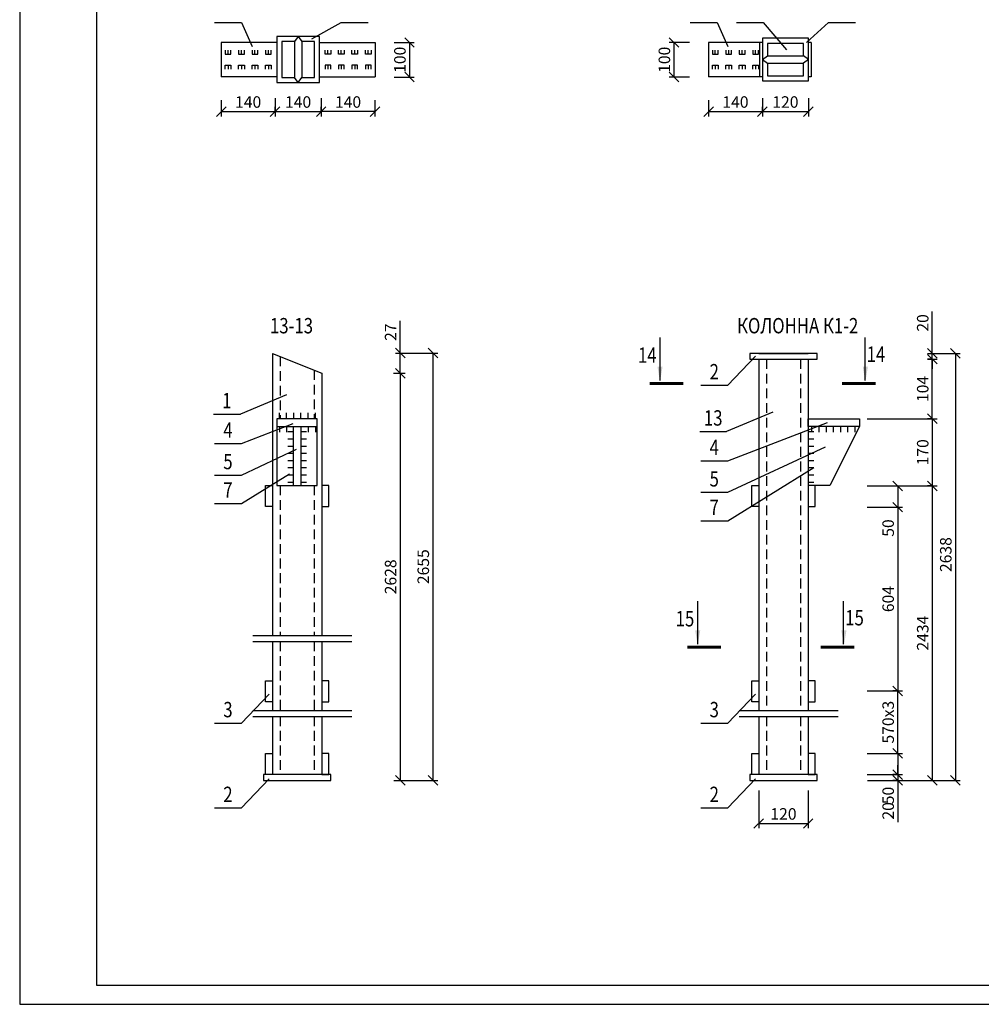
# Model space of a CAD drawing. Extents: x 28 to 634, y -2071 to -1245.
# Drawn here: x 28 to 279, y -2071 to -1814 of the extents above; entities that cross this region are included whole.
import ezdxf
from ezdxf.enums import TextEntityAlignment as Align

# ---------------------------------------------------------------- set-up
doc = ezdxf.new("R2010")
doc.units = 0
doc.header["$MEASUREMENT"] = 0
doc.header["$PDMODE"] = 1
doc.linetypes.add('DASHEDX2', pattern=[38.1, 25.4, -12.7])
doc.layers.get('0').update_dxf_attribs({"linetype": 'CONTINUOUS'})
doc.layers.get('Defpoints').update_dxf_attribs({"linetype": 'CONTINUOUS'})
doc.layers.add('2СИНИЙ', color=5, linetype='CONTINUOUS')
doc.styles.get("Standard").update_dxf_attribs({"font": 'wwcade.shx', "width": 0.8})
doc.dimstyles.new('ЗАСЕЧКИ', dxfattribs={"dimscale": 0, "dimtxt": 3, "dimasz": 2.5, "dimexe": 1.25, "dimexo": 0, "dimgap": 1, "dimtad": 1, "dimdec": 0, "dimdsep": 46, "dimtxsty": 'Standard', "dimblk1": 'OBLIQUE', "dimblk2": 'OBLIQUE', "dimsah": 1, "dimcen": 2.5, "dimclrd": 5, "dimclre": 5, "dimclrt": 5, "dimadec": 0, "dimazin": 0, "dimtfac": 1, "dimtdec": 0, "dimtmove": 0, "dimatfit": 3, "dimldrblk": 'OBLIQUE', "dimfxl": 0, "dimtolj": 1, "dimtzin": 0, "dimarcsym": 0})

# ---------------------------------------------------------------- blocks, each defined once
blk = doc.blocks.new('_OBLIQUE')
at = {"color": 0, "linetype": 'ByBlock'}
blk.add_line((-0.5, -0.5), (0.5, 0.5), dxfattribs=at)
blk = doc.blocks.new('*D266')
at = {"color": 5, "lineweight": -2}
for p, q in [((94.75, -1834.72), (94.75, -1839.47)), ((106.75, -1834.72), (106.75, -1839.47)), ((94.75, -1838.22), (106.75, -1838.22))]:
    blk.add_line(p, q, dxfattribs=at)
at = {"layer": 'Defpoints', "color": 0}
for p in [(94.75, -1834.72), (106.75, -1834.72), (106.75, -1838.22)]:
    blk.add_point(p, dxfattribs=at)
at = {"color": 5, "lineweight": -2, "xscale": 2.5, "yscale": 2.5, "zscale": 2.5, "rotation": 180}
blk.add_blockref('_OBLIQUE', (94.75, -1838.22), dxfattribs=at)
at = {"color": 5, "lineweight": -2, "xscale": 2.5, "yscale": 2.5, "zscale": 2.5}
blk.add_blockref('_OBLIQUE', (106.75, -1838.22), dxfattribs=at)
at = {"color": 5, "insert": (100.75, -1835.72), "char_height": 3, "attachment_point": 5}
blk.add_mtext('\\A1;140', dxfattribs=at)
blk = doc.blocks.new('*D264')
at = {"color": 5, "lineweight": -2}
for p, q in [((80.75, -1835.22), (80.75, -1839.47)), ((80.75, -1838.22), (94.75, -1838.22)), ((94.75, -1838.22), (94.75, -1836.97))]:
    blk.add_line(p, q, dxfattribs=at)
at = {"layer": 'Defpoints', "color": 0}
for p in [(80.75, -1835.22), (94.75, -1838.22), (94.75, -1838.22)]:
    blk.add_point(p, dxfattribs=at)
at = {"color": 5, "lineweight": -2, "xscale": 2.5, "yscale": 2.5, "zscale": 2.5, "rotation": 180}
blk.add_blockref('_OBLIQUE', (80.75, -1838.22), dxfattribs=at)
at = {"color": 5, "lineweight": -2, "xscale": 2.5, "yscale": 2.5, "zscale": 2.5}
blk.add_blockref('_OBLIQUE', (94.75, -1838.22), dxfattribs=at)
at = {"color": 5, "insert": (87.75, -1835.72), "char_height": 3, "attachment_point": 5}
blk.add_mtext('\\A1;140', dxfattribs=at)
blk = doc.blocks.new('*D265')
at = {"color": 5, "lineweight": -2}
for p, q in [((120.75, -1835.22), (120.75, -1839.47)), ((106.75, -1838.22), (106.75, -1836.97)), ((120.75, -1838.22), (106.75, -1838.22))]:
    blk.add_line(p, q, dxfattribs=at)
at = {"layer": 'Defpoints', "color": 0}
for p in [(120.75, -1835.22), (106.75, -1838.22), (106.75, -1838.22)]:
    blk.add_point(p, dxfattribs=at)
at = {"color": 5, "lineweight": -2, "xscale": 2.5, "yscale": 2.5, "zscale": 2.5, "rotation": 180}
blk.add_blockref('_OBLIQUE', (106.75, -1838.22), dxfattribs=at)
at = {"color": 5, "lineweight": -2, "xscale": 2.5, "yscale": 2.5, "zscale": 2.5}
blk.add_blockref('_OBLIQUE', (120.75, -1838.22), dxfattribs=at)
at = {"color": 5, "insert": (113.75, -1835.72), "char_height": 3, "attachment_point": 5}
blk.add_mtext('\\A1;140', dxfattribs=at)
blk = doc.blocks.new('*D267')
at = {"color": 5, "lineweight": -2}
for p, q in [((125.75, -1820.22), (131, -1820.22)), ((129.75, -1820.22), (129.75, -1829.22)), ((125.75, -1829.22), (131, -1829.22))]:
    blk.add_line(p, q, dxfattribs=at)
at = {"layer": 'Defpoints', "color": 0}
for p in [(125.75, -1820.22), (125.75, -1829.22), (129.75, -1829.22)]:
    blk.add_point(p, dxfattribs=at)
at = {"color": 5, "lineweight": -2, "xscale": 2.5, "yscale": 2.5, "zscale": 2.5}
for p, rotation in [((129.75, -1820.22), 90), ((129.75, -1829.22), 270)]:
    blk.add_blockref('_OBLIQUE', p, dxfattribs=dict(at, rotation=rotation))
at = {"color": 5, "insert": (127.25, -1824.72), "char_height": 3, "attachment_point": 5, "rotation": 90}
blk.add_mtext('\\A1;100', dxfattribs=at)
blk = doc.blocks.new('*D222')
at = {"color": 5, "lineweight": -2}
for p, q in [((221.6, -1834.72), (221.6, -1839.47)), ((233.6, -1834.72), (233.6, -1839.47)), ((221.6, -1838.22), (233.6, -1838.22))]:
    blk.add_line(p, q, dxfattribs=at)
at = {"layer": 'Defpoints', "color": 0}
for p in [(221.6, -1834.72), (233.6, -1834.72), (233.6, -1838.22)]:
    blk.add_point(p, dxfattribs=at)
at = {"color": 5, "lineweight": -2, "xscale": 2.5, "yscale": 2.5, "zscale": 2.5, "rotation": 180}
blk.add_blockref('_OBLIQUE', (221.6, -1838.22), dxfattribs=at)
at = {"color": 5, "lineweight": -2, "xscale": 2.5, "yscale": 2.5, "zscale": 2.5}
blk.add_blockref('_OBLIQUE', (233.6, -1838.22), dxfattribs=at)
at = {"color": 5, "insert": (227.6, -1835.72), "char_height": 3, "attachment_point": 5}
blk.add_mtext('\\A1;120', dxfattribs=at)
blk = doc.blocks.new('*D221')
at = {"color": 5, "lineweight": -2}
for p, q in [((207.6, -1835.22), (207.6, -1839.47)), ((207.6, -1838.22), (221.6, -1838.22)), ((221.6, -1838.22), (221.6, -1836.97))]:
    blk.add_line(p, q, dxfattribs=at)
at = {"layer": 'Defpoints', "color": 0}
for p in [(207.6, -1835.22), (221.6, -1838.22), (221.6, -1838.22)]:
    blk.add_point(p, dxfattribs=at)
at = {"color": 5, "lineweight": -2, "xscale": 2.5, "yscale": 2.5, "zscale": 2.5, "rotation": 180}
blk.add_blockref('_OBLIQUE', (207.6, -1838.22), dxfattribs=at)
at = {"color": 5, "lineweight": -2, "xscale": 2.5, "yscale": 2.5, "zscale": 2.5}
blk.add_blockref('_OBLIQUE', (221.6, -1838.22), dxfattribs=at)
at = {"color": 5, "insert": (214.6, -1835.72), "char_height": 3, "attachment_point": 5}
blk.add_mtext('\\A1;140', dxfattribs=at)
blk = doc.blocks.new('*D223')
at = {"color": 5, "lineweight": -2}
for p, q in [((202.6, -1820.22), (197.35, -1820.22)), ((198.6, -1820.22), (198.6, -1829.22)), ((202.6, -1829.22), (197.35, -1829.22))]:
    blk.add_line(p, q, dxfattribs=at)
at = {"layer": 'Defpoints', "color": 0}
for p in [(202.6, -1820.22), (198.6, -1829.22), (202.6, -1829.22)]:
    blk.add_point(p, dxfattribs=at)
at = {"color": 5, "lineweight": -2, "xscale": 2.5, "yscale": 2.5, "zscale": 2.5}
for p, rotation in [((198.6, -1820.22), 90), ((198.6, -1829.22), 270)]:
    blk.add_blockref('_OBLIQUE', p, dxfattribs=dict(at, rotation=rotation))
at = {"color": 5, "insert": (196.1, -1824.72), "char_height": 3, "attachment_point": 5, "rotation": 90}
blk.add_mtext('\\A1;100', dxfattribs=at)
blk = doc.blocks.new('*D193')
at = {"color": 5, "lineweight": -2}
for p, q in [((220.66, -2015.02), (220.66, -2024.86)), ((233.53, -2015.02), (233.53, -2024.86)), ((220.66, -2023.61), (233.53, -2023.61))]:
    blk.add_line(p, q, dxfattribs=at)
at = {"layer": 'Defpoints', "color": 0}
for p in [(220.66, -2015.02), (233.53, -2015.02), (233.53, -2023.61)]:
    blk.add_point(p, dxfattribs=at)
at = {"color": 5, "lineweight": -2, "xscale": 2.5, "yscale": 2.5, "zscale": 2.5, "rotation": 180}
blk.add_blockref('_OBLIQUE', (220.66, -2023.61), dxfattribs=at)
at = {"color": 5, "lineweight": -2, "xscale": 2.5, "yscale": 2.5, "zscale": 2.5}
blk.add_blockref('_OBLIQUE', (233.53, -2023.61), dxfattribs=at)
at = {"color": 5, "insert": (227.1, -2021.11), "char_height": 3, "attachment_point": 5}
blk.add_mtext('\\A1;120', dxfattribs=at)
blk = doc.blocks.new('*D188')
at = {"color": 5, "lineweight": -2}
for p, q in [((248.89, -1989.09), (258.1, -1989.09)), ((256.85, -2005.34), (256.85, -1989.09)), ((248.89, -2005.34), (258.1, -2005.34))]:
    blk.add_line(p, q, dxfattribs=at)
at = {"layer": 'Defpoints', "color": 0}
for p in [(248.89, -1989.09), (256.85, -1989.09), (248.89, -2005.34)]:
    blk.add_point(p, dxfattribs=at)
at = {"color": 5, "lineweight": -2, "xscale": 2.5, "yscale": 2.5, "zscale": 2.5}
for p, rotation in [((256.85, -1989.09), 90), ((256.85, -2005.34), 270)]:
    blk.add_blockref('_OBLIQUE', p, dxfattribs=dict(at, rotation=rotation))
at = {"color": 5, "insert": (254.35, -1997.22), "char_height": 3, "attachment_point": 5, "rotation": 90}
blk.add_mtext('\\A1;570х3', dxfattribs=at)
blk = doc.blocks.new('*D174')
at = {"color": 5, "lineweight": -2}
for p, q in [((248.89, -1941.22), (258.1, -1941.22)), ((256.85, -1941.22), (256.85, -1989.09)), ((256.85, -1989.09), (255.6, -1989.09))]:
    blk.add_line(p, q, dxfattribs=at)
at = {"layer": 'Defpoints', "color": 0}
for p in [(248.89, -1941.22), (256.85, -1989.09), (256.85, -1989.09)]:
    blk.add_point(p, dxfattribs=at)
at = {"color": 5, "lineweight": -2, "xscale": 2.5, "yscale": 2.5, "zscale": 2.5}
for p, rotation in [((256.85, -1941.22), 90), ((256.85, -1989.09), 270)]:
    blk.add_blockref('_OBLIQUE', p, dxfattribs=dict(at, rotation=rotation))
at = {"color": 5, "insert": (254.35, -1965.16), "char_height": 3, "attachment_point": 5, "rotation": 90}
blk.add_mtext('\\A1;604', dxfattribs=at)
blk = doc.blocks.new('*D173')
at = {"color": 5, "lineweight": -2}
for p, q in [((258.1, -1935.69), (267.1, -1935.69)), ((265.85, -1935.69), (265.85, -2012.37)), ((248.95, -2012.37), (267.1, -2012.37))]:
    blk.add_line(p, q, dxfattribs=at)
at = {"layer": 'Defpoints', "color": 0}
for p in [(258.1, -1935.69), (248.95, -2012.37), (265.85, -2012.37)]:
    blk.add_point(p, dxfattribs=at)
at = {"color": 5, "lineweight": -2, "xscale": 2.5, "yscale": 2.5, "zscale": 2.5}
for p, rotation in [((265.85, -1935.69), 90), ((265.85, -2012.37), 270)]:
    blk.add_blockref('_OBLIQUE', p, dxfattribs=dict(at, rotation=rotation))
at = {"color": 5, "insert": (263.35, -1974.03), "char_height": 3, "attachment_point": 5, "rotation": 90}
blk.add_mtext('\\A1;2434', dxfattribs=at)
blk = doc.blocks.new('*D206')
at = {"color": 5, "lineweight": -2}
for p, q in [((248.89, -1918.18), (267.1, -1918.18)), ((265.85, -1918.18), (265.85, -1935.69)), ((265.85, -1935.69), (264.6, -1935.69))]:
    blk.add_line(p, q, dxfattribs=at)
at = {"layer": 'Defpoints', "color": 0}
for p in [(248.89, -1918.18), (265.85, -1935.69), (265.85, -1935.69)]:
    blk.add_point(p, dxfattribs=at)
at = {"color": 5, "lineweight": -2, "xscale": 2.5, "yscale": 2.5, "zscale": 2.5}
for p, rotation in [((265.85, -1918.18), 90), ((265.85, -1935.69), 270)]:
    blk.add_blockref('_OBLIQUE', p, dxfattribs=dict(at, rotation=rotation))
at = {"color": 5, "insert": (263.35, -1926.94), "char_height": 3, "attachment_point": 5, "rotation": 90}
blk.add_mtext('\\A1;170', dxfattribs=at)
blk = doc.blocks.new('*D172')
at = {"color": 5, "lineweight": -2}
for p, q in [((267.1, -1901.19), (273.1, -1901.19)), ((271.85, -1901.19), (271.85, -2012.37)), ((267.1, -2012.37), (273.1, -2012.37))]:
    blk.add_line(p, q, dxfattribs=at)
at = {"layer": 'Defpoints', "color": 0}
for p in [(267.1, -1901.19), (267.1, -2012.37), (271.85, -2012.37)]:
    blk.add_point(p, dxfattribs=at)
at = {"color": 5, "lineweight": -2, "xscale": 2.5, "yscale": 2.5, "zscale": 2.5}
for p, rotation in [((271.85, -1901.19), 90), ((271.85, -2012.37), 270)]:
    blk.add_blockref('_OBLIQUE', p, dxfattribs=dict(at, rotation=rotation))
at = {"color": 5, "insert": (269.35, -1953.58), "char_height": 3, "attachment_point": 5, "rotation": 90}
blk.add_mtext('\\A1;2638', dxfattribs=at)
blk = doc.blocks.new('*D192')
at = {"color": 5, "lineweight": -2}
for p, q in [((248.89, -2005.34), (258.1, -2005.34)), ((256.85, -2005.34), (256.85, -2010.87)), ((248.89, -2010.87), (258.1, -2010.87)), ((256.85, -2010.87), (256.85, -2019.25))]:
    blk.add_line(p, q, dxfattribs=at)
at = {"layer": 'Defpoints', "color": 0}
for p in [(248.89, -2005.34), (248.89, -2010.87), (256.85, -2010.87)]:
    blk.add_point(p, dxfattribs=at)
at = {"color": 5, "lineweight": -2, "xscale": 2.5, "yscale": 2.5, "zscale": 2.5}
for p, rotation in [((256.85, -2005.34), 90), ((256.85, -2010.87), 270)]:
    blk.add_blockref('_OBLIQUE', p, dxfattribs=dict(at, rotation=rotation))
at = {"color": 5, "insert": (254.35, -2016.31), "char_height": 3, "attachment_point": 5, "rotation": 90}
blk.add_mtext('\\A1;50', dxfattribs=at)
blk = doc.blocks.new('*D191')
at = {"color": 5, "lineweight": -2}
for p, q in [((256.85, -2010.87), (256.85, -2008.37)), ((256.85, -2010.87), (255.6, -2010.87)), ((256.85, -2012.37), (255.6, -2012.37)), ((256.85, -2010.87), (256.85, -2012.37)), ((256.85, -2012.37), (256.85, -2023.25))]:
    blk.add_line(p, q, dxfattribs=at)
at = {"layer": 'Defpoints', "color": 0}
for p in [(256.85, -2010.87), (256.85, -2012.37), (256.85, -2012.37)]:
    blk.add_point(p, dxfattribs=at)
at = {"color": 5, "lineweight": -2, "xscale": 2.5, "yscale": 2.5, "zscale": 2.5}
for p, rotation in [((256.85, -2010.87), 270), ((256.85, -2012.37), 90)]:
    blk.add_blockref('_OBLIQUE', p, dxfattribs=dict(at, rotation=rotation))
at = {"color": 5, "insert": (254.35, -2020.31), "char_height": 3, "attachment_point": 5, "rotation": 90}
blk.add_mtext('\\A1;20', dxfattribs=at)
blk = doc.blocks.new('*D212')
at = {"color": 5, "lineweight": -2}
for p, q in [((248.89, -1935.69), (258.1, -1935.69)), ((256.85, -1935.69), (256.85, -1941.22)), ((248.89, -1941.22), (258.1, -1941.22)), ((256.85, -1941.22), (256.85, -1949.6))]:
    blk.add_line(p, q, dxfattribs=at)
at = {"layer": 'Defpoints', "color": 0}
for p in [(248.89, -1935.69), (248.89, -1941.22), (256.85, -1941.22)]:
    blk.add_point(p, dxfattribs=at)
at = {"color": 5, "lineweight": -2, "xscale": 2.5, "yscale": 2.5, "zscale": 2.5}
for p, rotation in [((256.85, -1935.69), 90), ((256.85, -1941.22), 270)]:
    blk.add_blockref('_OBLIQUE', p, dxfattribs=dict(at, rotation=rotation))
at = {"color": 5, "insert": (254.35, -1946.66), "char_height": 3, "attachment_point": 5, "rotation": 90}
blk.add_mtext('\\A1;50', dxfattribs=at)
blk = doc.blocks.new('*D205')
at = {"color": 5, "lineweight": -2}
for p, q in [((265.85, -1902.69), (264.6, -1902.69)), ((265.85, -1918.18), (265.85, -1902.69)), ((265.85, -1918.18), (264.6, -1918.18))]:
    blk.add_line(p, q, dxfattribs=at)
at = {"layer": 'Defpoints', "color": 0}
for p in [(265.85, -1902.69), (265.85, -1902.69), (265.85, -1918.18)]:
    blk.add_point(p, dxfattribs=at)
at = {"color": 5, "lineweight": -2, "xscale": 2.5, "yscale": 2.5, "zscale": 2.5}
for p, rotation in [((265.85, -1902.69), 90), ((265.85, -1918.18), 270)]:
    blk.add_blockref('_OBLIQUE', p, dxfattribs=dict(at, rotation=rotation))
at = {"color": 5, "insert": (263.35, -1910.44), "char_height": 3, "attachment_point": 5, "rotation": 90}
blk.add_mtext('\\A1;104', dxfattribs=at)
blk = doc.blocks.new('*D213')
at = {"color": 5, "lineweight": -2}
for p, q in [((265.85, -1901.19), (265.85, -1890.31)), ((264.6, -1901.19), (267.1, -1901.19)), ((265.85, -1902.69), (265.85, -1901.19)), ((264.6, -1902.69), (267.1, -1902.69)), ((265.85, -1902.69), (265.85, -1905.19))]:
    blk.add_line(p, q, dxfattribs=at)
at = {"layer": 'Defpoints', "color": 0}
for p in [(264.6, -1901.19), (265.85, -1901.19), (264.6, -1902.69)]:
    blk.add_point(p, dxfattribs=at)
at = {"color": 5, "lineweight": -2, "xscale": 2.5, "yscale": 2.5, "zscale": 2.5}
for p, rotation in [((265.85, -1901.19), 270), ((265.85, -1902.69), 90)]:
    blk.add_blockref('_OBLIQUE', p, dxfattribs=dict(at, rotation=rotation))
at = {"color": 5, "insert": (263.35, -1893.25), "char_height": 3, "attachment_point": 5, "rotation": 90}
blk.add_mtext('\\A1;20', dxfattribs=at)
blk = doc.blocks.new('*D171')
at = {"color": 5, "lineweight": -2}
for p, q in [((125.58, -1906.37), (128.58, -1906.37)), ((127.33, -1906.37), (127.33, -2012.37)), ((125.64, -2012.37), (128.58, -2012.37))]:
    blk.add_line(p, q, dxfattribs=at)
at = {"layer": 'Defpoints', "color": 0}
for p in [(125.58, -1906.37), (125.64, -2012.37), (127.33, -2012.37)]:
    blk.add_point(p, dxfattribs=at)
at = {"color": 5, "lineweight": -2, "xscale": 2.5, "yscale": 2.5, "zscale": 2.5}
for p, rotation in [((127.33, -1906.37), 90), ((127.33, -2012.37), 270)]:
    blk.add_blockref('_OBLIQUE', p, dxfattribs=dict(at, rotation=rotation))
at = {"color": 5, "insert": (124.83, -1959.37), "char_height": 3, "attachment_point": 5, "rotation": 90}
blk.add_mtext('\\A1;2628', dxfattribs=at)
blk = doc.blocks.new('*D170')
at = {"color": 5, "lineweight": -2}
for p, q in [((128.58, -1901.1), (137.08, -1901.1)), ((135.83, -1901.1), (135.83, -2012.37)), ((128.58, -2012.37), (137.08, -2012.37))]:
    blk.add_line(p, q, dxfattribs=at)
at = {"layer": 'Defpoints', "color": 0}
for p in [(128.58, -1901.1), (128.58, -2012.37), (135.83, -2012.37)]:
    blk.add_point(p, dxfattribs=at)
at = {"color": 5, "lineweight": -2, "xscale": 2.5, "yscale": 2.5, "zscale": 2.5}
for p, rotation in [((135.83, -1901.1), 90), ((135.83, -2012.37), 270)]:
    blk.add_blockref('_OBLIQUE', p, dxfattribs=dict(at, rotation=rotation))
at = {"color": 5, "insert": (133.33, -1956.73), "char_height": 3, "attachment_point": 5, "rotation": 90}
blk.add_mtext('\\A1;2655', dxfattribs=at)
blk = doc.blocks.new('*D263')
at = {"color": 5, "lineweight": -2}
for p, q in [((127.33, -1901.1), (127.33, -1892.71)), ((126.08, -1901.1), (128.58, -1901.1)), ((127.33, -1906.37), (127.33, -1901.1)), ((126.08, -1906.37), (128.58, -1906.37))]:
    blk.add_line(p, q, dxfattribs=at)
at = {"layer": 'Defpoints', "color": 0}
for p in [(126.08, -1901.1), (127.33, -1901.1), (126.08, -1906.37)]:
    blk.add_point(p, dxfattribs=at)
at = {"color": 5, "lineweight": -2, "xscale": 2.5, "yscale": 2.5, "zscale": 2.5}
for p, rotation in [((127.33, -1901.1), 90), ((127.33, -1906.37), 270)]:
    blk.add_blockref('_OBLIQUE', p, dxfattribs=dict(at, rotation=rotation))
at = {"color": 5, "insert": (124.83, -1895.66), "char_height": 3, "attachment_point": 5, "rotation": 90}
blk.add_mtext('\\A1;27', dxfattribs=at)

msp = doc.modelspace()

# ---------------------------------------------------------------- hatches: boundary and pattern name
at = {"layer": '2СИНИЙ'}
h = msp.add_hatch(dxfattribs=at)
h.set_pattern_fill('ANSI31', color=256, scale=15, angle=45, style=0)
h.set_pattern_definition([(90, (-31.7425, 576.8194), (1.875, -1e-16), [])])
h.paths.add_polyline_path([(232.95, -1920.18), (246.29, -1920.18), (246.29, -1921.68), (232.95, -1921.68)])
h = msp.add_hatch(dxfattribs=at)
h.set_pattern_fill('ANSI31', color=256, scale=15, angle=315, style=0)
h.set_pattern_definition([(360, (364.2486, 575.9384), (1e-15, 1.875), [])])
h.paths.add_polyline_path([(99.56, -1921.06), (98.06, -1921.06), (98.06, -1936.46), (99.56, -1936.46)])
h = msp.add_hatch(dxfattribs=at)
h.set_pattern_fill('ANSI31', color=256, scale=15, angle=315, style=0)
h.set_pattern_definition([(180, (-163.2514, 575.9384), (-1e-16, 1.875), [])])
h.paths.add_polyline_path([(101.44, -1921.06), (102.94, -1921.06), (102.94, -1936.46), (101.44, -1936.46)])
h = msp.add_hatch(dxfattribs=at)
h.set_pattern_fill('ANSI31', color=256, scale=15, angle=315, style=0)
h.set_pattern_definition([(180, (-31.1548, 575.9384), (-1e-16, 1.875), [])])
h.paths.add_polyline_path([(233.53, -1921.06), (235.03, -1921.06), (235.03, -1936.46), (233.53, -1936.46)])

# ---------------------------------------------------------------- linework, layer by layer
for p, q in [((48.27, -1250.31), (48.27, -2065.69)), ((95.2, -1820.22), (80.71, -1820.22)), ((80.71, -1820.22), (80.71, -1829.13)), ((100.75, -1818.68), (99.81, -1819.99)), ((99.81, -1819.99), (99.81, -1829.36)), ((100.75, -1818.68), (101.69, -1819.99)), ((101.69, -1819.99), (101.69, -1829.36)), ((106.29, -1820.22), (120.79, -1820.22)), ((120.79, -1820.22), (120.79, -1829.13)), ((221.6, -1820.22), (207.56, -1820.22)), ((207.56, -1820.22), (207.56, -1829.13)), ((220.85, -1820.22), (220.85, -1829.13)), ((234.35, -1820.22), (233.6, -1820.22)), ((234.35, -1820.22), (234.35, -1829.13)), ((221.6, -1824.68), (222.91, -1823.73)), ((221.6, -1824.68), (222.91, -1825.62)), ((222.91, -1823.73), (232.28, -1823.73)), ((233.6, -1824.68), (232.28, -1823.73)), ((233.6, -1824.68), (232.28, -1825.62)), ((222.91, -1825.62), (232.28, -1825.62)), ((95.2, -1829.13), (80.71, -1829.13)), ((100.75, -1830.68), (99.81, -1829.36)), ((100.75, -1830.68), (101.69, -1829.36)), ((106.29, -1829.13), (120.79, -1829.13)), ((221.6, -1829.13), (207.56, -1829.13)), ((234.35, -1829.13), (233.6, -1829.13)), ((94.06, -1901.19), (94.06, -1974.64)), ((94.06, -1901.19), (106.94, -1906.37)), ((220.66, -1901.19), (233.53, -1901.19)), ((220.66, -1902.69), (220.66, -1994.14)), ((233.53, -1902.69), (233.53, -1994.14)), ((106.94, -1906.37), (106.94, -1974.64)), ((95.25, -1920.18), (99.5, -1920.18)), ((99.5, -1920.18), (99.5, -1935.58)), ((99.5, -1920.18), (105.75, -1920.18)), ((101.5, -1920.18), (101.5, -1935.58)), ((246.88, -1920.18), (239.16, -1935.58)), ((239.16, -1935.58), (233.53, -1935.58)), ((94.06, -1976.2), (94.06, -1994.14)), ((106.94, -1976.2), (106.94, -1994.14)), ((94.06, -1995.7), (94.06, -2010.87)), ((106.94, -1995.7), (106.94, -2010.87)), ((220.66, -1995.7), (220.66, -2010.87)), ((233.53, -1995.7), (233.53, -2010.87)), ((94.06, -2012.37), (106.94, -2012.37)), ((220.66, -2012.37), (233.53, -2012.37)), ((48.27, -2065.69), (629.27, -2065.69))]:
    msp.add_line(p, q)
for points in [[(100.75, -1818.68), (95.2, -1818.68), (95.2, -1830.68), (100.75, -1830.68)], [(99.81, -1819.99), (96.52, -1819.99), (96.52, -1829.36), (99.81, -1829.36)], [(100.75, -1830.68), (106.29, -1830.68), (106.29, -1818.68), (100.75, -1818.68)], [(101.69, -1829.36), (104.98, -1829.36), (104.98, -1819.99), (101.69, -1819.99)], [(233.6, -1824.68), (233.6, -1819.13), (221.6, -1819.13), (221.6, -1824.68)], [(232.28, -1823.73), (232.28, -1820.45), (222.91, -1820.45), (222.91, -1823.73)], [(221.6, -1824.68), (221.6, -1830.22), (233.6, -1830.22), (233.6, -1824.68)], [(222.91, -1825.62), (222.91, -1828.91), (232.28, -1828.91), (232.28, -1825.62)]]:
    msp.add_lwpolyline(points)
for points in [[(218.35, -1902.69), (235.85, -1902.69), (235.85, -1901.19), (218.35, -1901.19)], [(95.25, -1935.58), (105.75, -1935.58), (105.75, -1918.18), (95.25, -1918.18)], [(246.88, -1920.18), (233.53, -1920.18), (233.53, -1918.18), (246.88, -1918.18)], [(92.25, -1935.58), (94.06, -1935.58), (94.06, -1941.08), (92.25, -1941.08)], [(108.75, -1935.58), (106.94, -1935.58), (106.94, -1941.08), (108.75, -1941.08)], [(218.85, -1935.58), (220.66, -1935.58), (220.66, -1941.08), (218.85, -1941.08)], [(235.35, -1935.58), (233.53, -1935.58), (233.53, -1941.08), (235.35, -1941.08)], [(92.25, -1986.45), (94.06, -1986.45), (94.06, -1991.95), (92.25, -1991.95)], [(108.75, -1986.45), (106.94, -1986.45), (106.94, -1991.95), (108.75, -1991.95)], [(218.85, -1986.45), (220.66, -1986.45), (220.66, -1991.95), (218.85, -1991.95)], [(235.35, -1986.45), (233.53, -1986.45), (233.53, -1991.95), (235.35, -1991.95)], [(92.25, -2005.37), (94.06, -2005.37), (94.06, -2010.87), (92.25, -2010.87)], [(108.75, -2005.37), (106.94, -2005.37), (106.94, -2010.87), (108.75, -2010.87)], [(218.85, -2005.37), (220.66, -2005.37), (220.66, -2010.87), (218.85, -2010.87)], [(235.35, -2005.37), (233.53, -2005.37), (233.53, -2010.87), (235.35, -2010.87)], [(91.75, -2012.37), (109.25, -2012.37), (109.25, -2010.87), (91.75, -2010.87)], [(218.35, -2012.37), (235.85, -2012.37), (235.85, -2010.87), (218.35, -2010.87)]]:
    msp.add_lwpolyline(points, close=True)
at = {"const_width": 0.8}
for points in [[(192.23, -1909.04), (201.03, -1909.04)], [(251.14, -1909.04), (242.34, -1909.04)], [(202.04, -1977.68), (210.84, -1977.68)], [(245.56, -1977.68), (236.76, -1977.68)]]:
    msp.add_lwpolyline(points, dxfattribs=at)
at = {"color": 5, "linetype": 'ByBlock', "ltscale": 4}
for points in [[(194.3, -1904.63), (195.63, -1904.63), (194.96, -1908.63)], [(249.07, -1904.63), (247.74, -1904.63), (248.41, -1908.63)], [(204.11, -1973.27), (205.44, -1973.27), (204.77, -1977.27)], [(243.49, -1973.27), (242.16, -1973.27), (242.83, -1977.27)]]:
    msp.add_solid(points, dxfattribs=at)
at = {"layer": '2СИНИЙ'}
for p, q in [((28.27, -1245.31), (28.27, -2070.69)), ((78.99, -1815), (85.99, -1815)), ((85.99, -1815), (88.75, -1821.22)), ((104.36, -1819.3), (111.99, -1815)), ((111.99, -1815), (118.99, -1815)), ((202.83, -1815), (209.83, -1815)), ((209.83, -1815), (212.6, -1821.22)), ((214.83, -1815), (221.83, -1815)), ((221.83, -1815), (227.85, -1822.15)), ((233.1, -1820.22), (238.83, -1815)), ((238.83, -1815), (245.83, -1815)), ((81.75, -1822.22), (81.75, -1823.22)), ((82.5, -1823.22), (82.5, -1822.22)), ((83.25, -1823.22), (83.25, -1822.22)), ((85.25, -1822.22), (85.25, -1823.22)), ((86, -1823.22), (86, -1822.22)), ((86.75, -1823.22), (86.75, -1822.22)), ((88.75, -1822.22), (88.75, -1823.22)), ((89.5, -1823.22), (89.5, -1822.22)), ((90.25, -1823.22), (90.25, -1822.22)), ((92.25, -1822.22), (92.25, -1823.22)), ((93, -1823.22), (93, -1822.22)), ((93.75, -1823.22), (93.75, -1822.22)), ((107.75, -1823.22), (107.75, -1822.22)), ((108.5, -1823.22), (108.5, -1822.22)), ((109.25, -1822.22), (109.25, -1823.22)), ((111.25, -1823.22), (111.25, -1822.22)), ((112, -1823.22), (112, -1822.22)), ((112.75, -1822.22), (112.75, -1823.22)), ((114.75, -1823.22), (114.75, -1822.22)), ((115.5, -1823.22), (115.5, -1822.22)), ((116.25, -1822.22), (116.25, -1823.22)), ((118.25, -1823.22), (118.25, -1822.22)), ((119, -1823.22), (119, -1822.22)), ((119.75, -1822.22), (119.75, -1823.22)), ((208.6, -1822.22), (208.6, -1823.22)), ((209.35, -1823.22), (209.35, -1822.22)), ((210.1, -1823.22), (210.1, -1822.22)), ((212.1, -1822.22), (212.1, -1823.22)), ((212.85, -1823.22), (212.85, -1822.22)), ((213.6, -1823.22), (213.6, -1822.22)), ((215.6, -1822.22), (215.6, -1823.22)), ((216.35, -1823.22), (216.35, -1822.22)), ((217.1, -1823.22), (217.1, -1822.22)), ((219.1, -1822.22), (219.1, -1823.22)), ((219.85, -1823.22), (219.85, -1822.22)), ((220.6, -1823.22), (220.6, -1822.22)), ((81.75, -1823.22), (83.25, -1823.22)), ((85.25, -1823.22), (86.75, -1823.22)), ((88.75, -1823.22), (90.25, -1823.22)), ((92.25, -1823.22), (93.75, -1823.22)), ((109.25, -1823.22), (107.75, -1823.22)), ((112.75, -1823.22), (111.25, -1823.22)), ((116.25, -1823.22), (114.75, -1823.22)), ((119.75, -1823.22), (118.25, -1823.22)), ((208.6, -1823.22), (210.1, -1823.22)), ((212.1, -1823.22), (213.6, -1823.22)), ((215.6, -1823.22), (217.1, -1823.22)), ((219.1, -1823.22), (220.6, -1823.22)), ((81.75, -1827.13), (81.75, -1826.13)), ((81.75, -1826.13), (83.25, -1826.13)), ((82.5, -1826.13), (82.5, -1827.13)), ((83.25, -1826.13), (83.25, -1827.13)), ((85.25, -1827.13), (85.25, -1826.13)), ((85.25, -1826.13), (86.75, -1826.13)), ((86, -1826.13), (86, -1827.13)), ((86.75, -1826.13), (86.75, -1827.13)), ((88.75, -1827.13), (88.75, -1826.13)), ((88.75, -1826.13), (90.25, -1826.13)), ((89.5, -1826.13), (89.5, -1827.13)), ((90.25, -1826.13), (90.25, -1827.13)), ((92.25, -1827.13), (92.25, -1826.13)), ((92.25, -1826.13), (93.75, -1826.13)), ((93, -1826.13), (93, -1827.13)), ((93.75, -1826.13), (93.75, -1827.13)), ((109.25, -1826.13), (107.75, -1826.13)), ((107.75, -1826.13), (107.75, -1827.13)), ((108.5, -1826.13), (108.5, -1827.13)), ((109.25, -1827.13), (109.25, -1826.13)), ((112.75, -1826.13), (111.25, -1826.13)), ((111.25, -1826.13), (111.25, -1827.13)), ((112, -1826.13), (112, -1827.13)), ((112.75, -1827.13), (112.75, -1826.13)), ((116.25, -1826.13), (114.75, -1826.13)), ((114.75, -1826.13), (114.75, -1827.13)), ((115.5, -1826.13), (115.5, -1827.13)), ((116.25, -1827.13), (116.25, -1826.13)), ((119.75, -1826.13), (118.25, -1826.13)), ((118.25, -1826.13), (118.25, -1827.13)), ((119, -1826.13), (119, -1827.13)), ((119.75, -1827.13), (119.75, -1826.13)), ((208.6, -1827.13), (208.6, -1826.13)), ((208.6, -1826.13), (210.1, -1826.13)), ((209.35, -1826.13), (209.35, -1827.13)), ((210.1, -1826.13), (210.1, -1827.13)), ((212.1, -1827.13), (212.1, -1826.13)), ((212.1, -1826.13), (213.6, -1826.13)), ((212.85, -1826.13), (212.85, -1827.13)), ((213.6, -1826.13), (213.6, -1827.13)), ((215.6, -1827.13), (215.6, -1826.13)), ((215.6, -1826.13), (217.1, -1826.13)), ((216.35, -1826.13), (216.35, -1827.13)), ((217.1, -1826.13), (217.1, -1827.13)), ((219.1, -1827.13), (219.1, -1826.13)), ((219.1, -1826.13), (220.6, -1826.13)), ((219.85, -1826.13), (219.85, -1827.13)), ((220.6, -1826.13), (220.6, -1827.13)), ((195.03, -1908.24), (195.03, -1897.04)), ((248.34, -1908.24), (248.34, -1897.04)), ((212.58, -1909.45), (219.8, -1901.92)), ((205.58, -1909.45), (212.58, -1909.45)), ((97.74, -1911.94), (85.71, -1916.98)), ((78.71, -1916.98), (85.71, -1916.98)), ((95.87, -1918.18), (95.87, -1916.68)), ((97.75, -1918.18), (97.75, -1916.68)), ((99.62, -1918.18), (99.62, -1916.68)), ((101.5, -1918.18), (101.5, -1916.68)), ((103.37, -1918.18), (103.37, -1916.68)), ((105.25, -1918.18), (105.25, -1916.68)), ((224.34, -1916.45), (212.31, -1921.49)), ((85.99, -1924.64), (99.46, -1919.48)), ((95.87, -1920.18), (95.87, -1921.68)), ((97.75, -1920.18), (97.75, -1921.68)), ((103.37, -1920.18), (103.37, -1921.68)), ((105.25, -1920.18), (105.25, -1921.68)), ((212.58, -1929.15), (238.58, -1919.18)), ((205.31, -1921.49), (212.31, -1921.49)), ((78.99, -1924.64), (85.99, -1924.64)), ((212.58, -1937.36), (238.03, -1925.48)), ((85.99, -1932.85), (100.32, -1926.16)), ((205.58, -1929.15), (212.58, -1929.15)), ((78.99, -1932.85), (85.99, -1932.85)), ((85.99, -1940.24), (98.55, -1932.51)), ((212.58, -1944.75), (235.03, -1930.94)), ((205.58, -1937.36), (212.58, -1937.36)), ((78.99, -1940.24), (85.99, -1940.24)), ((205.58, -1944.75), (212.58, -1944.75)), ((204.84, -1976.88), (204.84, -1965.68)), ((242.76, -1976.88), (242.76, -1965.68)), ((88.94, -1974.64), (114.73, -1974.64)), ((88.94, -1976.2), (114.73, -1976.2)), ((85.99, -1997.44), (93.21, -1989.91)), ((212.58, -1997.44), (219.8, -1989.91)), ((88.94, -1994.14), (114.73, -1994.14)), ((215.54, -1994.14), (241.33, -1994.14)), ((88.94, -1995.7), (114.73, -1995.7)), ((215.54, -1995.7), (241.33, -1995.7)), ((78.99, -1997.44), (85.99, -1997.44)), ((205.58, -1997.44), (212.58, -1997.44)), ((85.99, -2019.52), (93.21, -2011.99)), ((212.58, -2019.52), (219.8, -2011.99)), ((78.99, -2019.52), (85.99, -2019.52)), ((205.58, -2019.52), (212.58, -2019.52)), ((28.27, -2070.69), (620.89, -2070.69)), ((28.27, -2070.69), (634.27, -2070.69))]:
    msp.add_line(p, q, dxfattribs=at)
at = {"layer": '2СИНИЙ', "linetype": 'DASHEDX2', "ltscale": 0.1}
for p, q in [((96.06, -1902), (96.06, -1918.18)), ((222.66, -1902.69), (222.66, -1994.14)), ((231.53, -1902.69), (231.53, -1994.14)), ((104.94, -1905.56), (104.94, -1918.18)), ((96.06, -1935.58), (96.06, -1974.64)), ((104.94, -1935.58), (104.94, -1974.64)), ((96.06, -1976.2), (96.06, -1994.14)), ((104.94, -1976.2), (104.94, -1994.14)), ((96.06, -1995.7), (96.06, -2010.87)), ((104.94, -1995.7), (104.94, -2010.87)), ((222.66, -1995.7), (222.66, -2010.87)), ((231.53, -1995.7), (231.53, -2010.87))]:
    msp.add_line(p, q, dxfattribs=at)

# ---------------------------------------------------------------- texts
at = {"layer": '2СИНИЙ', "ltscale": 4, "width": 0.8}
for s, p in [('13-13', (93.43, -1895.97)), ('КОЛОННА К1-2', (215.02, -1895.97))]:
    msp.add_text(s, height=4, dxfattribs=at).set_placement(p)
for s, p in [('14', (191.65, -1903.64)), ('14', (251.18, -1903.38)), ('2', (209.08, -1907.95)), ('1', (82.21, -1915.48)), ('13', (208.81, -1919.99)), ('4', (82.49, -1923.14)), ('4', (209.08, -1927.65)), ('5', (82.49, -1931.35)), ('5', (209.08, -1935.86)), ('7', (82.49, -1938.74)), ('7', (209.08, -1943.25)), ('15', (201.46, -1972.28)), ('15', (245.6, -1972.02)), ('3', (82.49, -1995.94)), ('3', (209.08, -1995.94)), ('2', (82.49, -2018.02)), ('2', (209.08, -2018.02))]:
    msp.add_text(s, height=4, dxfattribs=at).set_placement(p, align=Align.CENTER)

# ---------------------------------------------------------------- dimensions: what is measured, and where the dimension line sits
for base, p1, p2, angle, text, picture, middle in [((129.75, -1829.22), (125.75, -1820.22), (125.75, -1829.22), 90, '100', '*D267', (127.25, -1824.72)), ((198.6, -1829.22), (202.6, -1820.22), (202.6, -1829.22), 90, '100', '*D223', (196.1, -1824.72)), ((106.75, -1838.22), (120.75, -1835.22), (106.75, -1838.22), 180, '140', '*D265', (113.75, -1835.72)), ((265.85, -1901.19), (264.6, -1902.69), (264.6, -1901.19), 90, '20', '*D213', (263.35, -1893.25)), ((127.33, -1901.1), (126.08, -1906.37), (126.08, -1901.1), 90, '27', '*D263', (124.83, -1895.66)), ((135.83, -2012.37), (128.58, -1901.1), (128.58, -2012.37), 90, '2655', '*D170', (133.33, -1956.73)), ((265.85, -1902.69), (265.85, -1918.18), (265.85, -1902.69), 90, '104', '*D205', (263.35, -1910.44)), ((127.33, -2012.37), (125.58, -1906.37), (125.64, -2012.37), 90, '2628', '*D171', (124.83, -1959.37)), ((265.85, -1935.69), (248.89, -1918.18), (265.85, -1935.69), 90, '170', '*D206', (263.35, -1926.94)), ((256.85, -1941.22), (248.89, -1935.69), (248.89, -1941.22), 90, '50', '*D212', (254.35, -1946.66)), ((265.85, -2012.37), (258.1, -1935.69), (248.95, -2012.37), 90, '2434', '*D173', (263.35, -1974.03)), ((256.85, -1989.09), (248.89, -1941.22), (256.85, -1989.09), 90, '604', '*D174', (254.35, -1965.16)), ((256.85, -1989.09), (248.89, -2005.34), (248.89, -1989.09), 90, '570х3', '*D188', (254.35, -1997.22)), ((256.85, -2010.87), (248.89, -2005.34), (248.89, -2010.87), 90, '50', '*D192', (254.35, -2016.31)), ((256.85, -2012.37), (256.85, -2010.87), (256.85, -2012.37), 90, '20', '*D191', (254.35, -2020.31))]:
    dim = msp.add_linear_dim(base=base, p1=p1, p2=p2, angle=angle, text=text, dimstyle='ЗАСЕЧКИ', override={"dimscale": 1})
    dim.commit()
    dim.dimension.update_dxf_attribs({"geometry": picture, "text_midpoint": middle})
for base, p1, p2, text, picture, middle in [((94.75, -1838.22), (80.75, -1835.22), (94.75, -1838.22), '140', '*D264', (87.75, -1835.72)), ((106.75, -1838.22), (94.75, -1834.72), (106.75, -1834.72), '140', '*D266', (100.75, -1835.72)), ((221.6, -1838.22), (207.6, -1835.22), (221.6, -1838.22), '140', '*D221', (214.6, -1835.72)), ((233.6, -1838.22), (221.6, -1834.72), (233.6, -1834.72), '120', '*D222', (227.6, -1835.72)), ((233.53, -2023.61), (220.66, -2015.02), (233.53, -2015.02), '120', '*D193', (227.1, -2021.11))]:
    dim = msp.add_linear_dim(base=base, p1=p1, p2=p2, text=text, dimstyle='ЗАСЕЧКИ', override={"dimscale": 1})
    dim.commit()
    dim.dimension.update_dxf_attribs({"geometry": picture, "text_midpoint": middle})
dim = msp.add_linear_dim(base=(271.85, -2012.37), p1=(267.1, -1901.19), p2=(267.1, -2012.37), angle=90, text='2638', dimstyle='ЗАСЕЧКИ', override={"dimscale": 1})
dim.commit()
dim.dimension.update_dxf_attribs({"geometry": '*D172', "text_midpoint": (271.85, -1953.58), "dimtype": 160})

doc.saveas('drawing.dxf')
